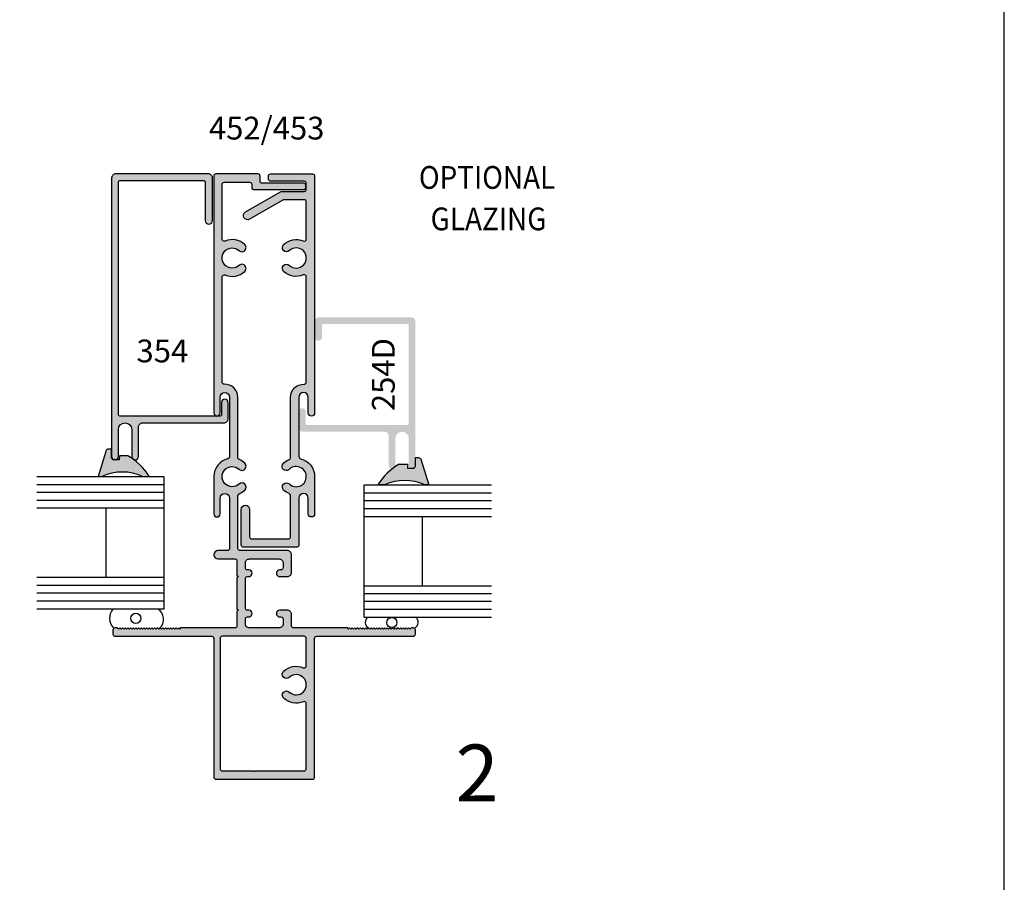
# Model space of a CAD drawing. Units: millimetres. Extents: x 3286 to 4010, y 1249 to 1625.
# Drawn here: x 3917 to 4010, y 1349 to 1430 of the extents above; entities that cross this region are included whole.
import ezdxf
from ezdxf.enums import TextEntityAlignment as Align

# ---------------------------------------------------------------- set-up
doc = ezdxf.new("R2010")
doc.units = ezdxf.units.MM
for name, color, linetype in [('4', 4, 'Continuous'), ('DIE', 4, 'Continuous'), ('PDF_Geometry', 7, 'Continuous')]:
    doc.layers.add(name, color=color, linetype=linetype)
doc.styles.add('spec', font='swiss.ttf', dxfattribs={"width": 0.9, "height": 2.4})
doc.styles.add('ST-1', font='Au102s01.shx', dxfattribs={"height": 2})

msp = doc.modelspace()

# ---------------------------------------------------------------- hatches: boundary and pattern name
at = {"layer": 'DIE'}
h = msp.add_hatch(color=6, dxfattribs=at)
h.dxf.hatch_style = 1
h.paths.add_polyline_path([(3954.561, 1388.646), (3954.543, 1388.703), (3954.512, 1388.753), (3954.472, 1388.8), (3954.426, 1388.834), (3954.374, 1388.861), (3954.316, 1388.878), (3954.255, 1388.879), (3954.021, 1388.872), (3954.021, 1388.142, -0.08047), (3954.005, 1388.042, -0.15131), (3953.93, 1387.919, -0.334194), (3953.552, 1387.863), (3953.28, 1387.863), (3953.262, 1388.258), (3952.466, 1388.251, 0.019369), (3952.089, 1388.012, -0.266114), (3951.833, 1387.826, 0.089704), (3950.456, 1386.302), (3951.091, 1386.302, -0.216849), (3954.909, 1386.302), (3955.269, 1386.302)])
h.paths.add_polyline_path([(3926.85, 1389.047), (3926.055, 1389.054), (3926.037, 1388.658), (3925.499, 1388.659, -0.30406), (3925.308, 1388.852), (3925.308, 1389.667), (3925.062, 1389.675), (3925.001, 1389.674), (3924.943, 1389.656), (3924.891, 1389.629), (3924.845, 1389.596), (3924.805, 1389.549), (3924.774, 1389.499), (3924.756, 1389.442), (3924.048, 1387.098), (3924.408, 1387.098, -0.216849), (3928.226, 1387.098), (3928.861, 1387.098, 0.12312)])
h.paths.add_polyline_path([(3874.738, 1410.765, -0.232031), (3874.869, 1410.934, -0.148618), (3874.94, 1410.956), (3875.746, 1410.956), (3875.753, 1411.201), (3875.752, 1411.262), (3875.735, 1411.32), (3875.708, 1411.373), (3875.674, 1411.419), (3875.628, 1411.459), (3875.577, 1411.489), (3875.52, 1411.507), (3873.176, 1412.215), (3873.176, 1411.855, -0.216849), (3873.176, 1408.038), (3873.176, 1407.402, 0.097887), (3874.813, 1408.93, -0.288497), (3874.891, 1409.041, 0.019069), (3875.126, 1409.413), (3875.132, 1410.208), (3874.737, 1410.226)])
h.paths.add_polyline_path([(3789.216, 1405.418), (3789.216, 1405.777), (3786.872, 1405.069), (3786.815, 1405.051), (3786.765, 1405.021), (3786.718, 1404.981), (3786.684, 1404.935), (3786.657, 1404.883), (3786.64, 1404.824), (3786.639, 1404.764), (3786.647, 1404.518), (3787.461, 1404.517), (3787.47, 1404.517, -0.242814), (3787.574, 1404.463, -0.167078), (3787.654, 1404.327), (3787.655, 1403.789), (3787.26, 1403.771), (3787.267, 1402.975, 0.018782), (3787.498, 1402.608, -0.351715), (3787.597, 1402.484), (3787.597, 1402.468, 0.096549), (3789.216, 1400.965), (3789.216, 1401.6, -0.216849)])
h.paths.add_polyline_path([(3789.229, 1446.967), (3789.229, 1447.602, 0.098052), (3787.59, 1446.071, -0.136244), (3787.55, 1446.016, 0.021824), (3787.279, 1445.591), (3787.272, 1444.796), (3787.668, 1444.778), (3787.667, 1444.24, -0.30406), (3787.474, 1444.05), (3786.659, 1444.049), (3786.651, 1443.803), (3786.653, 1443.742), (3786.67, 1443.684), (3786.697, 1443.632), (3786.73, 1443.586), (3786.777, 1443.546), (3786.827, 1443.515), (3786.884, 1443.497), (3789.229, 1442.789), (3789.229, 1443.149, -0.216849)])
h = msp.add_hatch(color=4, dxfattribs=at)
h.dxf.hatch_style = 1
h.paths.add_polyline_path([(3951.081, 1391.317, -0.414214), (3951.481, 1390.917), (3951.481, 1388.142, 0.446672), (3951.833, 1387.826, -0.013672), (3952.089, 1388.012, 0.105619), (3952.116, 1388.142), (3952.116, 1390.682, -1), (3953.386, 1390.682), (3953.386, 1388.142, 1), (3954.021, 1388.142), (3954.021, 1401.713, 0.414214), (3953.621, 1402.113), (3944.896, 1402.113, 0.414214), (3944.496, 1401.713), (3944.496, 1400.256, 1), (3945.194, 1400.256), (3945.194, 1401.353, -0.414214), (3945.319, 1401.478), (3953.261, 1401.478, -0.414214), (3953.386, 1401.353), (3953.386, 1392.077, -0.414214), (3953.261, 1391.952), (3943.77, 1391.952, -0.414214), (3943.645, 1392.077), (3943.645, 1393.222, 1), (3943.01, 1393.222), (3943.01, 1391.717, 0.414214), (3943.41, 1391.317)])
h.paths.add_polyline_path([(3926.08, 1392.795, -0.414214), (3925.955, 1392.92), (3925.955, 1414.897, -0.414214), (3926.08, 1415.022), (3934.022, 1415.022, -0.414214), (3934.147, 1414.897), (3934.147, 1411.256, 1), (3934.845, 1411.256), (3934.845, 1415.257, 0.414214), (3934.445, 1415.657), (3925.72, 1415.657, 0.414214), (3925.32, 1415.257), (3925.32, 1388.985, 1), (3925.955, 1388.985), (3925.955, 1391.525, -1), (3927.225, 1391.525), (3927.225, 1388.985, 1), (3927.86, 1388.985), (3927.86, 1391.76, -0.414214), (3928.26, 1392.16), (3935.931, 1392.16, 0.414214), (3936.331, 1392.56), (3936.331, 1394.065, 1), (3935.696, 1394.065), (3935.696, 1392.92, -0.414214), (3935.571, 1392.795)])
h = msp.add_hatch(color=4, dxfattribs=at)
h.dxf.hatch_style = 1
h.paths.add_polyline_path([(3938.342, 1379.31), (3941.124, 1379.31, -0.414214), (3941.517, 1378.916), (3941.517, 1378.478, -0.414214), (3941.314, 1378.275), (3941.2, 1378.275, 1), (3941.2, 1377.64), (3941.911, 1377.64, 0.414214), (3942.305, 1378.033), (3942.305, 1379.697, 0.414214), (3941.905, 1380.097), (3937.447, 1380.097, -0.414214), (3937.244, 1380.3), (3937.24, 1380.292), (3937.24, 1385.284, -0.304711), (3937.365, 1385.469, 0.091091), (3937.894, 1385.807, 1), (3937.358, 1386.381, -2.301653), (3937.358, 1387.774, 1), (3937.894, 1388.348, 0.091091), (3937.365, 1388.686, -0.304711), (3937.24, 1388.871), (3937.24, 1394.578, 0.425527), (3935.963, 1395.807, -0.425527), (3935.755, 1396.007), (3935.755, 1405.933, -0.5365), (3936.033, 1406.117, 0.295678), (3937.894, 1406.449, 1), (3937.358, 1407.022, -2.301653), (3937.358, 1408.415, 1), (3937.894, 1408.989, 0.295678), (3936.033, 1409.32, -0.5365), (3935.755, 1409.504), (3935.755, 1414.674, -0.414214), (3935.955, 1414.874), (3938.355, 1414.874, -0.414214), (3938.555, 1414.674), (3938.555, 1414.373, 0.414214), (3938.755, 1414.173), (3943.456, 1414.173, 0.414214), (3943.656, 1414.373), (3943.656, 1414.57, 0.414214), (3943.456, 1414.77), (3939.541, 1414.77, -0.414214), (3939.341, 1414.97), (3939.341, 1415.459, 0.414214), (3939.141, 1415.659), (3935.17, 1415.659, 0.414214), (3934.97, 1415.459), (3934.97, 1393.095, 1), (3935.565, 1393.095), (3935.565, 1394.578, -1), (3936.455, 1394.578), (3936.455, 1388.962, -0.34674), (3936.302, 1388.767, 0.34674), (3934.97, 1387.078), (3934.97, 1383.57, 1), (3935.565, 1383.57), (3935.565, 1385.052, -1), (3936.455, 1385.052), (3936.455, 1380.32, -0.442067), (3936.253, 1380.097), (3935.364, 1380.097, 1), (3935.364, 1379.31), (3936.961, 1379.31, -0.414214), (3937.161, 1379.11), (3937.161, 1377.767), (3937.288, 1377.64), (3937.161, 1377.513), (3937.161, 1374.592), (3937.288, 1374.464), (3937.161, 1374.337), (3937.161, 1372.994, -0.414214), (3936.961, 1372.794), (3931.821, 1372.794), (3931.795, 1372.667), (3931.668, 1372.794), (3931.541, 1372.667), (3931.414, 1372.794), (3931.287, 1372.667), (3931.16, 1372.794), (3931.033, 1372.667), (3930.906, 1372.794), (3930.779, 1372.667), (3930.652, 1372.794), (3930.525, 1372.667), (3930.398, 1372.794), (3930.271, 1372.667), (3930.144, 1372.794), (3930.017, 1372.667), (3929.89, 1372.794), (3929.763, 1372.667), (3929.636, 1372.794), (3929.509, 1372.667), (3929.382, 1372.794), (3929.255, 1372.667), (3929.128, 1372.794), (3929.001, 1372.667), (3928.874, 1372.794), (3928.747, 1372.667), (3928.62, 1372.794), (3928.493, 1372.667), (3928.366, 1372.794), (3928.239, 1372.667), (3928.112, 1372.794), (3927.985, 1372.667), (3927.858, 1372.794), (3927.731, 1372.667), (3927.604, 1372.794), (3927.477, 1372.667), (3927.35, 1372.794), (3927.223, 1372.667), (3927.096, 1372.794), (3926.969, 1372.667), (3926.842, 1372.794), (3926.715, 1372.667), (3926.588, 1372.794), (3926.461, 1372.667), (3926.334, 1372.794), (3926.207, 1372.667), (3926.08, 1372.794), (3925.953, 1372.667), (3925.826, 1372.794), (3925.648, 1372.794, 0.414214), (3925.445, 1372.591), (3925.445, 1372.21, 0.414214), (3925.648, 1372.007), (3934.77, 1372.007, -0.414214), (3934.97, 1371.807), (3934.97, 1358.714, 0.414214), (3935.175, 1358.509), (3944.291, 1358.509, 0.414214), (3944.496, 1358.714), (3944.496, 1371.807, -0.414214), (3944.696, 1372.007), (3953.818, 1372.007, 0.414214), (3954.021, 1372.21), (3954.021, 1372.591, 0.414214), (3953.818, 1372.794), (3953.64, 1372.794), (3953.513, 1372.667), (3953.386, 1372.794), (3953.259, 1372.667), (3953.132, 1372.794), (3953.005, 1372.667), (3952.878, 1372.794), (3952.751, 1372.667), (3952.624, 1372.794), (3952.497, 1372.667), (3952.37, 1372.794), (3952.243, 1372.667), (3952.116, 1372.794), (3951.989, 1372.667), (3951.862, 1372.794), (3951.735, 1372.667), (3951.608, 1372.794), (3951.481, 1372.667), (3951.354, 1372.794), (3951.227, 1372.667), (3951.1, 1372.794), (3950.973, 1372.667), (3950.846, 1372.794), (3950.719, 1372.667), (3950.592, 1372.794), (3950.465, 1372.667), (3950.338, 1372.794), (3950.211, 1372.667), (3950.084, 1372.794), (3949.957, 1372.667), (3949.83, 1372.794), (3949.703, 1372.667), (3949.576, 1372.794), (3949.449, 1372.667), (3949.322, 1372.794), (3949.195, 1372.667), (3949.068, 1372.794), (3948.941, 1372.667), (3948.814, 1372.794), (3948.687, 1372.667), (3948.56, 1372.794), (3948.433, 1372.667), (3948.306, 1372.794), (3948.179, 1372.667), (3948.052, 1372.794), (3947.925, 1372.667), (3947.798, 1372.794), (3947.671, 1372.667), (3947.646, 1372.794), (3942.505, 1372.794, -0.414214), (3942.305, 1372.994), (3942.305, 1374.071, 0.414214), (3941.911, 1374.464), (3941.2, 1374.464, 1), (3941.2, 1373.829), (3941.314, 1373.829, -0.414214), (3941.517, 1373.626), (3941.517, 1373.188, -0.414214), (3941.124, 1372.794), (3938.349, 1372.794, -0.414214), (3937.949, 1373.194), (3937.949, 1373.626, -0.414214), (3938.152, 1373.829), (3938.266, 1373.829, 1), (3938.266, 1374.464), (3938.152, 1374.464, -0.414214), (3937.949, 1374.668), (3937.949, 1377.436, -0.414214), (3938.152, 1377.64), (3938.266, 1377.64, 1), (3938.266, 1378.275), (3938.152, 1378.275, -0.414214), (3937.949, 1378.478), (3937.949, 1378.916, -0.414214)])
h.paths.add_polyline_path([(3943.506, 1372.007, -0.414214), (3943.706, 1371.807), (3943.706, 1369.226, -0.535534), (3943.424, 1369.038, 0.294683), (3941.567, 1368.706, 1), (3942.104, 1368.13, -2.299576), (3942.104, 1366.736, 1), (3941.567, 1366.16, 0.294683), (3943.424, 1365.828, -0.535534), (3943.706, 1365.64), (3943.706, 1359.499, -0.414214), (3943.501, 1359.294), (3938.967, 1359.294), (3938.904, 1359.231), (3938.842, 1359.294), (3938.779, 1359.231), (3938.717, 1359.294), (3935.77, 1359.294, -0.414214), (3935.565, 1359.499), (3935.565, 1371.807, -0.414214), (3935.765, 1372.007)], flags=16)
h = msp.add_hatch(color=4, dxfattribs=at)
h.dxf.hatch_style = 1
h.paths.add_polyline_path([(3942.807, 1380.415, 0.414214), (3943.01, 1380.618), (3943.01, 1385.05, -1), (3943.899, 1385.05), (3943.899, 1383.571, 1), (3944.496, 1383.571), (3944.496, 1387.083, 0.346237), (3943.165, 1388.774, -0.346237), (3943.01, 1388.971), (3943.01, 1394.576, -1), (3943.899, 1394.576), (3943.899, 1393.096, 1), (3944.496, 1393.096), (3944.496, 1415.456, 0.414214), (3944.293, 1415.659), (3940.33, 1415.659, 0.414214), (3940.127, 1415.456), (3940.127, 1415.164, 0.414214), (3940.33, 1414.961), (3943.505, 1414.961, -0.414214), (3943.708, 1414.757), (3943.708, 1414.211, -0.414214), (3943.505, 1414.008), (3941.321, 1414.008), (3937.961, 1412.068, 1), (3938.355, 1411.387), (3941.484, 1413.193, -0.131652), (3941.586, 1413.221), (3943.505, 1413.221, -0.414214), (3943.708, 1413.017), (3943.708, 1409.514, -0.535534), (3943.427, 1409.327, 0.294683), (3941.569, 1408.994, 1), (3942.106, 1408.418, -2.299576), (3942.106, 1407.024, 1), (3941.569, 1406.448, 0.294683), (3943.427, 1406.116, -0.535534), (3943.708, 1405.928), (3943.708, 1396.01, -0.424622), (3943.498, 1395.807, 0.424622), (3942.222, 1394.576), (3942.222, 1388.881, -0.304409), (3942.096, 1388.693, 0.115232), (3941.451, 1388.234, 0.723785), (3942.042, 1387.713, -2.461635), (3942.106, 1386.386, 1), (3941.569, 1385.81, 0.090647), (3942.096, 1385.472, -0.304409), (3942.222, 1385.284), (3942.222, 1381.405, -0.414214), (3942.019, 1381.202), (3938.552, 1381.202, -0.414214), (3938.349, 1381.405), (3938.349, 1383.984, 1), (3937.561, 1383.984), (3937.561, 1380.618, 0.414214), (3937.764, 1380.415)])

# ---------------------------------------------------------------- linework, layer by layer
msp.add_line((4009.641, 1249.044), (4009.641, 1624.91))
at = {"color": 3}
for p, q in [((3930.289, 1387.061), (3918.253, 1387.061)), ((3930.289, 1374.567), (3930.289, 1387.061)), ((3930.289, 1386.311), (3918.253, 1386.311)), ((3949.177, 1373.808), (3949.177, 1386.302)), ((3949.177, 1386.302), (3961.213, 1386.302)), ((3930.289, 1385.586), (3918.252, 1385.586)), ((3949.177, 1385.552), (3961.213, 1385.552)), ((3930.289, 1384.836), (3918.252, 1384.836)), ((3930.289, 1384.086), (3918.252, 1384.086)), ((3924.796, 1377.543), (3924.796, 1384.086)), ((3949.177, 1384.827), (3961.214, 1384.827)), ((3949.177, 1384.077), (3961.214, 1384.077)), ((3949.177, 1383.327), (3961.214, 1383.327)), ((3954.67, 1376.784), (3954.67, 1383.327)), ((3930.289, 1377.543), (3918.253, 1377.543)), ((3930.289, 1376.792), (3918.253, 1376.792)), ((3949.177, 1376.784), (3961.213, 1376.784)), ((3930.289, 1376.067), (3918.252, 1376.067)), ((3949.177, 1376.034), (3961.213, 1376.034)), ((3930.289, 1375.317), (3918.252, 1375.317)), ((3949.177, 1375.308), (3961.214, 1375.308)), ((3930.289, 1374.567), (3918.252, 1374.567)), ((3949.177, 1374.558), (3961.214, 1374.558)), ((3949.177, 1373.808), (3961.214, 1373.808))]:
    msp.add_line(p, q, dxfattribs=at)
at = {"color": 4}
for points in [[(3934.147, 1414.897), (3934.147, 1411.256, 1), (3934.845, 1411.256), (3934.845, 1415.257, 0.414214), (3934.445, 1415.657), (3925.72, 1415.657, 0.414214), (3925.32, 1415.257), (3925.32, 1388.985, 1), (3925.955, 1388.985), (3925.955, 1391.525, -1), (3927.225, 1391.525), (3927.225, 1388.985, 1), (3927.86, 1388.985), (3927.86, 1391.76, -0.414214), (3928.26, 1392.16), (3935.931, 1392.16, 0.414214), (3936.331, 1392.56), (3936.331, 1394.065, 1), (3935.696, 1394.065), (3935.696, 1392.92, -0.414214), (3935.571, 1392.795), (3926.08, 1392.795, -0.414214), (3925.955, 1392.92), (3925.955, 1414.897, -0.414214), (3926.08, 1415.022), (3934.022, 1415.022, -0.414214)], [(3943.01, 1388.971, 0.346237), (3943.165, 1388.774, -0.346237), (3944.496, 1387.083), (3944.496, 1383.571, -1), (3943.899, 1383.571), (3943.899, 1385.05, 1), (3943.01, 1385.05), (3943.01, 1380.618, -0.414214), (3942.807, 1380.415), (3937.764, 1380.415, -0.414214), (3937.561, 1380.618), (3937.561, 1383.984, -1), (3938.349, 1383.984), (3938.349, 1381.405, 0.414214), (3938.552, 1381.202), (3942.019, 1381.202, 0.414214), (3942.222, 1381.405), (3942.222, 1385.284, 0.304409), (3942.096, 1385.472, -0.090647), (3941.569, 1385.81, -1), (3942.106, 1386.386, 2.461635), (3942.042, 1387.713, -0.723785), (3941.451, 1388.234, -0.115232), (3942.096, 1388.693, 0.304409), (3942.222, 1388.881), (3942.222, 1394.576, -0.424622), (3943.498, 1395.807, 0.424622), (3943.708, 1396.01), (3943.708, 1405.928, 0.535534), (3943.427, 1406.116, -0.294683), (3941.569, 1406.448, -1), (3942.106, 1407.024, 2.299576), (3942.106, 1408.418, -1), (3941.569, 1408.994, -0.294683), (3943.427, 1409.327, 0.535534), (3943.708, 1409.514), (3943.708, 1413.017, 0.414214), (3943.505, 1413.221), (3941.586, 1413.221, 0.131652), (3941.484, 1413.193), (3938.355, 1411.387, -1), (3937.961, 1412.068), (3941.321, 1414.008), (3943.505, 1414.008, 0.414214), (3943.708, 1414.211), (3943.708, 1414.757, 0.414214), (3943.505, 1414.961), (3940.33, 1414.961, -0.414214), (3940.127, 1415.164), (3940.127, 1415.456, -0.414214), (3940.33, 1415.659), (3944.293, 1415.659, -0.414214), (3944.496, 1415.456), (3944.496, 1393.096, -1), (3943.899, 1393.096), (3943.899, 1394.576, 1), (3943.01, 1394.576)], [(3941.567, 1368.706, -0.294683), (3943.424, 1369.038, 0.535534), (3943.706, 1369.226), (3943.706, 1371.807, 0.414214), (3943.506, 1372.007), (3935.765, 1372.007, 0.414214), (3935.565, 1371.807), (3935.565, 1359.499, 0.414214), (3935.77, 1359.294), (3938.717, 1359.294), (3938.779, 1359.231), (3938.842, 1359.294), (3938.904, 1359.231), (3938.967, 1359.294), (3943.501, 1359.294, 0.414214), (3943.706, 1359.499), (3943.706, 1365.64, 0.535534), (3943.424, 1365.828, -0.294683), (3941.567, 1366.16, -1), (3942.104, 1366.736, 2.299576), (3942.104, 1368.13, -1)]]:
    msp.add_lwpolyline(points, format="xyb", close=True, dxfattribs=at)
msp.add_lwpolyline([(3937.24, 1380.292), (3937.24, 1385.284, -0.304711), (3937.365, 1385.469, 0.091091), (3937.894, 1385.807, 1), (3937.358, 1386.381, -2.301653), (3937.358, 1387.774, 1), (3937.894, 1388.348, 0.091091), (3937.365, 1388.686, -0.304711), (3937.24, 1388.871), (3937.24, 1394.578, 0.425527), (3935.963, 1395.807, -0.425527), (3935.755, 1396.007), (3935.755, 1405.933, -0.5365), (3936.033, 1406.117, 0.295678), (3937.894, 1406.449, 1), (3937.358, 1407.022, -2.301653), (3937.358, 1408.415, 1), (3937.894, 1408.989, 0.295678), (3936.033, 1409.32, -0.5365), (3935.755, 1409.504), (3935.755, 1414.674, -0.414214), (3935.955, 1414.874), (3938.355, 1414.874, -0.414214), (3938.555, 1414.674), (3938.555, 1414.373, 0.414214), (3938.755, 1414.173), (3943.456, 1414.173, 0.414214), (3943.656, 1414.373), (3943.656, 1414.57, 0.414214), (3943.456, 1414.77), (3939.541, 1414.77, -0.414214), (3939.341, 1414.97), (3939.341, 1415.459, 0.414214), (3939.141, 1415.659), (3935.17, 1415.659, 0.414214), (3934.97, 1415.459), (3934.97, 1393.095, 1), (3935.565, 1393.095), (3935.565, 1394.578, -1), (3936.455, 1394.578), (3936.455, 1388.962, -0.34674), (3936.302, 1388.767, 0.34674), (3934.97, 1387.078), (3934.97, 1383.57, 1), (3935.565, 1383.57), (3935.565, 1385.052, -1), (3936.455, 1385.052), (3936.455, 1380.32, -0.442067), (3936.253, 1380.097), (3935.364, 1380.097, 1), (3935.364, 1379.31), (3936.961, 1379.31, -0.414214), (3937.161, 1379.11), (3937.161, 1377.767), (3937.288, 1377.64), (3937.161, 1377.513), (3937.161, 1374.592), (3937.288, 1374.464), (3937.161, 1374.337), (3937.161, 1372.994, -0.414214), (3936.961, 1372.794), (3931.821, 1372.794), (3931.795, 1372.667), (3931.668, 1372.794), (3931.541, 1372.667), (3931.414, 1372.794), (3931.287, 1372.667), (3931.16, 1372.794), (3931.033, 1372.667), (3930.906, 1372.794), (3930.779, 1372.667), (3930.652, 1372.794), (3930.525, 1372.667), (3930.398, 1372.794), (3930.271, 1372.667), (3930.144, 1372.794), (3930.017, 1372.667), (3929.89, 1372.794), (3929.763, 1372.667), (3929.636, 1372.794), (3929.509, 1372.667), (3929.382, 1372.794), (3929.255, 1372.667), (3929.128, 1372.794), (3929.001, 1372.667), (3928.874, 1372.794), (3928.747, 1372.667), (3928.62, 1372.794), (3928.493, 1372.667), (3928.366, 1372.794), (3928.239, 1372.667), (3928.112, 1372.794), (3927.985, 1372.667), (3927.858, 1372.794), (3927.731, 1372.667), (3927.604, 1372.794), (3927.477, 1372.667), (3927.35, 1372.794), (3927.223, 1372.667), (3927.096, 1372.794), (3926.969, 1372.667), (3926.842, 1372.794), (3926.715, 1372.667), (3926.588, 1372.794), (3926.461, 1372.667), (3926.334, 1372.794), (3926.207, 1372.667), (3926.08, 1372.794), (3925.953, 1372.667), (3925.826, 1372.794), (3925.648, 1372.794, 0.414214), (3925.445, 1372.591), (3925.445, 1372.21, 0.414214), (3925.648, 1372.007), (3934.77, 1372.007, -0.414214), (3934.97, 1371.807), (3934.97, 1358.714, 0.414214), (3935.175, 1358.509), (3944.291, 1358.509, 0.414214), (3944.496, 1358.714), (3944.496, 1371.807, -0.414214), (3944.696, 1372.007), (3953.818, 1372.007, 0.414214), (3954.021, 1372.21), (3954.021, 1372.591, 0.414214), (3953.818, 1372.794), (3953.64, 1372.794), (3953.513, 1372.667), (3953.386, 1372.794), (3953.259, 1372.667), (3953.132, 1372.794), (3953.005, 1372.667), (3952.878, 1372.794), (3952.751, 1372.667), (3952.624, 1372.794), (3952.497, 1372.667), (3952.37, 1372.794), (3952.243, 1372.667), (3952.116, 1372.794), (3951.989, 1372.667), (3951.862, 1372.794), (3951.735, 1372.667), (3951.608, 1372.794), (3951.481, 1372.667), (3951.354, 1372.794), (3951.227, 1372.667), (3951.1, 1372.794), (3950.973, 1372.667), (3950.846, 1372.794), (3950.719, 1372.667), (3950.592, 1372.794), (3950.465, 1372.667), (3950.338, 1372.794), (3950.211, 1372.667), (3950.084, 1372.794), (3949.957, 1372.667), (3949.83, 1372.794), (3949.703, 1372.667), (3949.576, 1372.794), (3949.449, 1372.667), (3949.322, 1372.794), (3949.195, 1372.667), (3949.068, 1372.794), (3948.941, 1372.667), (3948.814, 1372.794), (3948.687, 1372.667), (3948.56, 1372.794), (3948.433, 1372.667), (3948.306, 1372.794), (3948.179, 1372.667), (3948.052, 1372.794), (3947.925, 1372.667), (3947.798, 1372.794), (3947.671, 1372.667), (3947.646, 1372.794), (3942.505, 1372.794, -0.414214), (3942.305, 1372.994), (3942.305, 1374.071, 0.414214), (3941.911, 1374.464), (3941.2, 1374.464, 1), (3941.2, 1373.829), (3941.314, 1373.829, -0.414214), (3941.517, 1373.626), (3941.517, 1373.188, -0.414214), (3941.124, 1372.794), (3938.349, 1372.794, -0.414214), (3937.949, 1373.194), (3937.949, 1373.626, -0.414214), (3938.152, 1373.829), (3938.266, 1373.829, 1), (3938.266, 1374.464), (3938.152, 1374.464, -0.414214), (3937.949, 1374.668), (3937.949, 1377.436, -0.414214), (3938.152, 1377.64), (3938.266, 1377.64, 1), (3938.266, 1378.275), (3938.152, 1378.275, -0.414214), (3937.949, 1378.478), (3937.949, 1378.916, -0.414214), (3938.342, 1379.31), (3941.124, 1379.31, -0.414214), (3941.517, 1378.916), (3941.517, 1378.478, -0.414214), (3941.314, 1378.275), (3941.2, 1378.275, 1), (3941.2, 1377.64), (3941.911, 1377.64, 0.414214), (3942.305, 1378.033), (3942.305, 1379.697, 0.414214), (3941.905, 1380.097), (3937.447, 1380.097, -0.414214), (3937.244, 1380.3)], format="xyb", dxfattribs=at)
for centre in [(3927.606, 1373.7), (3951.78, 1373.3)]:
    msp.add_circle(centre, 0.48)
for centre, radius, start, end in [((3926.448, 1373.707), 1.327, 139.55837, 223.58588), ((3929.09, 1373.607), 1.14, 314.30538, 57.38481), ((3949.892, 1373.316), 0.61, 126.21139, 239.27742), ((3953.668, 1373.316), 0.61, 300.72258, 53.78861)]:
    msp.add_arc(centre, radius, start, end)
at = {"layer": '4', "color": 6}
for centre, start, end in [((3923.958, 1384.052), 31.84999, 59.92564), ((3955.359, 1383.256), 120.07436, 148.15001)]:
    msp.add_arc(centre, 5.772, start, end, dxfattribs=at)
at = {"layer": 'DIE', "color": 6}
for centre, start, end in [((3925.547, 1388.898), 190.78, 258.42967), ((3953.769, 1388.102), 281.57033, 349.22)]:
    msp.add_arc(centre, 0.243, start, end, dxfattribs=at)
at = {"layer": 'PDF_Geometry', "color": 6, "lineweight": 25}
for p, q in [((3924.805, 1389.549), (3924.774, 1389.499)), ((3924.845, 1389.596), (3924.805, 1389.549)), ((3924.891, 1389.629), (3924.845, 1389.596)), ((3924.943, 1389.656), (3924.891, 1389.629)), ((3925.001, 1389.674), (3924.943, 1389.656)), ((3925.062, 1389.675), (3925.001, 1389.674)), ((3925.308, 1389.667), (3925.062, 1389.675)), ((3925.308, 1388.852), (3925.308, 1389.667)), ((3924.756, 1389.442), (3924.048, 1387.098)), ((3924.774, 1389.499), (3924.756, 1389.442)), ((3926.037, 1388.658), (3925.499, 1388.659)), ((3926.055, 1389.054), (3926.037, 1388.658)), ((3926.85, 1389.047), (3926.055, 1389.054)), ((3954.008, 1388.056), (3954.009, 1388.871)), ((3954.009, 1388.871), (3954.255, 1388.879)), ((3954.255, 1388.879), (3954.316, 1388.878)), ((3954.316, 1388.878), (3954.374, 1388.861)), ((3954.374, 1388.861), (3954.426, 1388.834)), ((3954.426, 1388.834), (3954.472, 1388.8)), ((3954.472, 1388.8), (3954.512, 1388.753)), ((3954.512, 1388.753), (3954.543, 1388.703)), ((3954.543, 1388.703), (3954.561, 1388.646)), ((3954.561, 1388.646), (3955.269, 1386.302)), ((3952.466, 1388.251), (3953.262, 1388.258)), ((3953.262, 1388.258), (3953.28, 1387.863)), ((3953.28, 1387.863), (3953.818, 1387.864)), ((3924.048, 1387.098), (3924.408, 1387.098)), ((3928.226, 1387.098), (3928.861, 1387.098)), ((3951.091, 1386.302), (3950.456, 1386.302)), ((3955.269, 1386.302), (3954.909, 1386.302))]:
    msp.add_line(p, q, dxfattribs=at)
for centre in [(3926.317, 1382.903), (3953, 1382.108)]:
    msp.add_arc(centre, 4.608, 65.52982, 114.47018, dxfattribs=at)

# ---------------------------------------------------------------- texts
at = {"style": 'spec', "width": 0.9}
for s, p in [('OPTIONAL', (3954.344, 1413.581)), ('GLAZING', (3955.451, 1409.665))]:
    msp.add_text(s, height=2.1478, dxfattribs=at).set_placement(p, align=Align.BOTTOM_LEFT)
at = {"style": 'ST-1'}
msp.add_text('2', height=5.37, dxfattribs=at).set_placement((3957.816, 1354.734), align=Align.BOTTOM_LEFT)
at = {"layer": '4', "color": 7, "style": 'ST-1'}
for s, p in [('452/453', (3939.965, 1418.908)), ('354', (3930.11, 1397.87))]:
    msp.add_text(s, height=2.1478, dxfattribs=at).set_placement(p, align=Align.CENTER)
msp.add_text('254D', height=2.1478, rotation=90, dxfattribs=at).set_placement((3952.058, 1396.714), align=Align.CENTER)

doc.saveas('drawing.dxf')
